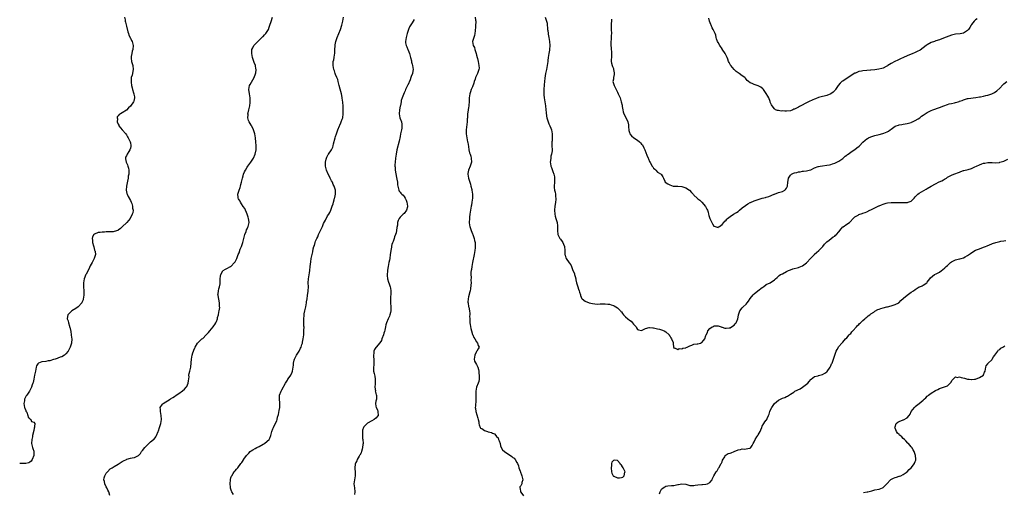
# Model space of a CAD drawing. Units: inches. Extents: x 2568000 to 2571000, y 1551000 to 1554000.
# Drawn here: x 2568000 to 2568489, y 1551387 to 1551622 of the extents above; entities that cross this region are included whole.
import ezdxf

# ---------------------------------------------------------------- set-up
doc = ezdxf.new("R2010")
doc.units = ezdxf.units.IN
doc.header["$MEASUREMENT"] = 0
doc.layers.add('LD25681551_10ft', color=62, linetype='Continuous')

msp = doc.modelspace()

# ---------------------------------------------------------------- linework, layer by layer
at = {"layer": 'LD25681551_10ft'}
for points, elevation in [([(2568052.14, 1551623), (2568052.34, 1551621.66), (2568052.47, 1551621), (2568052.57, 1551620.57), (2568053, 1551618.56), (2568053.71, 1551615.71), (2568053.99, 1551615), (2568054.18, 1551614.18), (2568054.82, 1551613), (2568054.85, 1551612.85), (2568055, 1551612.6), (2568055.51, 1551611.51), (2568055.81, 1551611), (2568056.31, 1551609), (2568056.2, 1551607), (2568055.91, 1551606.09), (2568055.67, 1551605), (2568055.47, 1551603.47), (2568055.35, 1551603), (2568055.35, 1551602.65), (2568055.6, 1551601), (2568055.95, 1551599.95), (2568056.14, 1551599), (2568056.41, 1551597), (2568056.22, 1551596.22), (2568056.06, 1551595), (2568055.84, 1551594.16), (2568055.45, 1551593), (2568055.36, 1551591.36), (2568055.31, 1551591), (2568055.32, 1551590.68), (2568055.57, 1551589), (2568055.86, 1551587.86), (2568056.05, 1551587), (2568056.6, 1551585.4), (2568056.72, 1551585), (2568056.73, 1551584.73), (2568057, 1551583.42), (2568057.07, 1551582.93), (2568056.68, 1551581.32), (2568056.53, 1551581), (2568055, 1551578.87), (2568054.12, 1551577.88), (2568053, 1551576.77), (2568051, 1551575.48), (2568050.09, 1551575), (2568049.4, 1551574.6), (2568049, 1551574.04), (2568048.5, 1551573.5), (2568048.44, 1551573), (2568048.57, 1551572.57), (2568048.48, 1551571), (2568049, 1551569.79), (2568049.27, 1551569.27), (2568049.34, 1551569), (2568050.07, 1551568.07), (2568050.89, 1551567), (2568052.66, 1551565), (2568053, 1551564.55), (2568053.61, 1551563.61), (2568053.96, 1551563), (2568054.91, 1551561), (2568055, 1551560.51), (2568055.2, 1551559.2), (2568055.25, 1551559), (2568055.22, 1551558.78), (2568055, 1551557.89), (2568054.72, 1551557), (2568054.19, 1551556.19), (2568053.43, 1551555), (2568053, 1551554.05), (2568052.65, 1551553.35), (2568052.51, 1551553), (2568052.62, 1551552.62), (2568052.85, 1551551), (2568053.57, 1551549.57), (2568053.68, 1551549), (2568054, 1551548), (2568054.17, 1551547), (2568054.18, 1551545), (2568053.98, 1551543.98), (2568053.85, 1551543), (2568053.5, 1551541.5), (2568053.08, 1551539.08), (2568052.96, 1551536.96), (2568053.32, 1551535.32), (2568053.4, 1551535), (2568053.93, 1551533.93), (2568055, 1551531.91), (2568055.4, 1551531), (2568055.68, 1551530.32), (2568056.07, 1551529), (2568056.11, 1551528.11), (2568056.41, 1551527), (2568056.18, 1551525.82), (2568055.97, 1551525), (2568054.86, 1551523), (2568054.02, 1551521.98), (2568053.18, 1551521), (2568051, 1551518.85), (2568050.02, 1551517.98), (2568049, 1551517.15), (2568048.9, 1551517.1), (2568048.69, 1551517), (2568047, 1551516.39), (2568046.37, 1551516.37), (2568045, 1551516.22), (2568044.25, 1551516.25), (2568043, 1551516.25), (2568042.21, 1551516.21), (2568041, 1551516.21), (2568039.98, 1551515.98), (2568039, 1551515.92), (2568037.13, 1551515.13), (2568037, 1551515.11), (2568036.87, 1551515), (2568036.17, 1551513.83), (2568036.07, 1551513), (2568036.19, 1551512.19), (2568036.19, 1551511), (2568036.62, 1551509.38), (2568036.76, 1551508.76), (2568037, 1551508.07), (2568037.25, 1551507.25), (2568037.36, 1551507), (2568037.52, 1551506.48), (2568037.71, 1551505), (2568037.04, 1551503), (2568037, 1551502.95), (2568036.3, 1551501.7), (2568035.96, 1551501), (2568035, 1551499.36), (2568034.31, 1551497.69), (2568033, 1551495.31), (2568032.84, 1551495), (2568032.02, 1551493), (2568031.65, 1551491), (2568031.7, 1551489), (2568031.9, 1551487), (2568031.9, 1551486.1), (2568031.92, 1551485), (2568031.69, 1551483.69), (2568031.59, 1551483), (2568031.48, 1551482.52), (2568030.88, 1551481.12), (2568030.81, 1551481), (2568029.08, 1551479), (2568029, 1551478.92), (2568027.88, 1551478.12), (2568025.93, 1551477), (2568025, 1551476.17), (2568023.91, 1551475), (2568023.77, 1551474.23), (2568023.64, 1551473), (2568024.01, 1551472.01), (2568024.22, 1551471), (2568024.68, 1551469.32), (2568024.8, 1551469), (2568024.84, 1551468.84), (2568025.34, 1551466.66), (2568025.64, 1551465), (2568025.74, 1551463.74), (2568025.83, 1551463), (2568025.69, 1551461), (2568025.11, 1551458.89), (2568024.41, 1551457.59), (2568024.06, 1551457), (2568023, 1551455.59), (2568022.33, 1551455), (2568021, 1551454.19), (2568020.11, 1551453.89), (2568019, 1551453.49), (2568018.66, 1551453.34), (2568017.63, 1551453), (2568017, 1551452.83), (2568016.79, 1551452.79), (2568015, 1551452.21), (2568014.15, 1551452.15), (2568013, 1551451.88), (2568011, 1551451.66), (2568009.35, 1551451), (2568009, 1551450.72), (2568008.33, 1551449.67), (2568008.24, 1551449), (2568008.07, 1551448.07), (2568007.79, 1551447), (2568007.68, 1551446.32), (2568007.37, 1551445), (2568006.96, 1551443), (2568006.71, 1551441.29), (2568006.56, 1551441), (2568006.27, 1551440.27), (2568005.87, 1551439), (2568005, 1551437.42), (2568004.8, 1551437), (2568003.5, 1551435), (2568003.29, 1551434.71), (2568002.55, 1551433.45), (2568002.38, 1551433), (2568002.31, 1551432.31), (2568002.04, 1551431), (2568002.41, 1551429), (2568002.52, 1551428.52), (2568003, 1551427.42), (2568003.11, 1551427.11), (2568003.47, 1551426.53), (2568004.09, 1551425), (2568004.13, 1551424.13), (2568005, 1551423.46), (2568005.16, 1551423.16), (2568005.57, 1551423), (2568005.91, 1551421.91), (2568007, 1551421.58), (2568007.46, 1551421), (2568007.43, 1551419.43), (2568007.36, 1551419), (2568007.21, 1551418.79), (2568007, 1551417.35), (2568006.85, 1551417.15), (2568006.91, 1551416.91), (2568006.43, 1551415), (2568006.35, 1551414.35), (2568006, 1551413), (2568005.89, 1551411), (2568006.43, 1551409), (2568006.6, 1551408.6), (2568007, 1551407.16), (2568007.05, 1551407.05), (2568007.03, 1551406.97), (2568006.99, 1551405), (2568006.18, 1551403), (2568005.69, 1551402.31), (2568005, 1551401.67), (2568004.57, 1551401.43), (2568003, 1551401.03), (2568001, 1551401.11), (2568000, 1551401.08)], 8220), ([(2568044.83, 1551385.17), (2568044.25, 1551387), (2568043.87, 1551387.87), (2568043.29, 1551389), (2568043, 1551389.54), (2568042.27, 1551391), (2568042.09, 1551392.09), (2568041.84, 1551393), (2568042, 1551394), (2568042.3, 1551395), (2568043, 1551396.21), (2568043.69, 1551397), (2568045, 1551398.37), (2568045.9, 1551399), (2568047, 1551399.66), (2568049, 1551400.74), (2568051, 1551402.02), (2568051.64, 1551402.36), (2568053, 1551403.12), (2568053.18, 1551403.18), (2568055, 1551403.7), (2568055.95, 1551403.96), (2568057, 1551404.07), (2568059, 1551404.99), (2568059.96, 1551406.04), (2568060.52, 1551407), (2568061, 1551407.5), (2568062.18, 1551409), (2568062.59, 1551409.41), (2568063, 1551409.9), (2568064.12, 1551411), (2568065, 1551411.78), (2568066.52, 1551413), (2568066.78, 1551413.22), (2568067.66, 1551414.34), (2568067.99, 1551415), (2568068.87, 1551417), (2568069, 1551417.34), (2568069.52, 1551419), (2568070.11, 1551421), (2568070.46, 1551423), (2568070.32, 1551425), (2568070.09, 1551425.91), (2568069.89, 1551427), (2568069.98, 1551427.98), (2568069.87, 1551429), (2568071, 1551430.67), (2568071.14, 1551430.86), (2568071.32, 1551431), (2568074.71, 1551433), (2568075, 1551433.16), (2568076.13, 1551433.87), (2568077, 1551434.45), (2568077.75, 1551435), (2568079, 1551435.86), (2568080.82, 1551437.18), (2568081.91, 1551438.09), (2568082.8, 1551439), (2568083, 1551439.35), (2568083.74, 1551441), (2568083.86, 1551442.14), (2568084.14, 1551444.14), (2568084.11, 1551445), (2568084.15, 1551445.85), (2568084.48, 1551447), (2568084.97, 1551449.03), (2568085, 1551449.3), (2568085.24, 1551450.76), (2568085.21, 1551451.21), (2568085.35, 1551453), (2568085.68, 1551455), (2568086.05, 1551456.06), (2568086.34, 1551457), (2568086.51, 1551457.49), (2568087, 1551458.68), (2568087.15, 1551459), (2568088.35, 1551461), (2568088.66, 1551461.34), (2568089, 1551461.66), (2568090.58, 1551463), (2568091, 1551463.32), (2568092.7, 1551465), (2568093, 1551465.33), (2568093.76, 1551466.24), (2568094.44, 1551467), (2568096.18, 1551469), (2568096.51, 1551469.49), (2568097, 1551470.26), (2568097.44, 1551471), (2568097.74, 1551471.74), (2568098.21, 1551473), (2568098.36, 1551473.64), (2568098.74, 1551475), (2568099, 1551476.33), (2568099.12, 1551477), (2568099.37, 1551478.63), (2568099.34, 1551479), (2568099.26, 1551479.26), (2568099.25, 1551481), (2568098.58, 1551484.58), (2568098.53, 1551485), (2568098.56, 1551485.44), (2568098.72, 1551487), (2568099, 1551487.92), (2568099.3, 1551489), (2568099.56, 1551490.45), (2568099.64, 1551491), (2568099.66, 1551491.66), (2568099.68, 1551493), (2568099.75, 1551494.25), (2568099.91, 1551495), (2568101, 1551496.89), (2568101.11, 1551497), (2568102.27, 1551497.73), (2568103, 1551498.05), (2568104.79, 1551499), (2568105, 1551499.13), (2568106.8, 1551501), (2568107, 1551501.33), (2568107.83, 1551503), (2568108.63, 1551505), (2568109, 1551505.87), (2568109.63, 1551507.63), (2568110.15, 1551509), (2568110.84, 1551511), (2568111.38, 1551513), (2568111.67, 1551514.33), (2568111.89, 1551515), (2568112.46, 1551516.46), (2568112.7, 1551517.3), (2568113, 1551517.83), (2568113.36, 1551518.64), (2568113.6, 1551519), (2568114.04, 1551521), (2568113.84, 1551522.16), (2568113.66, 1551523), (2568113.53, 1551523.53), (2568113, 1551525.04), (2568111.85, 1551527.85), (2568111, 1551528.91), (2568110.29, 1551530.29), (2568109.7, 1551531), (2568109.5, 1551531.5), (2568109, 1551532.25), (2568108.78, 1551532.78), (2568108.63, 1551533), (2568108.52, 1551533.48), (2568108.36, 1551535), (2568108.98, 1551537), (2568109.59, 1551538.41), (2568109.68, 1551539), (2568109.87, 1551539.87), (2568110.2, 1551541), (2568110.68, 1551543), (2568111, 1551544.13), (2568111.29, 1551545), (2568111.79, 1551546.21), (2568112.17, 1551547), (2568113, 1551548.4), (2568113.4, 1551549), (2568114.83, 1551551), (2568116.11, 1551553), (2568117.09, 1551555), (2568117.55, 1551557), (2568117.56, 1551557.56), (2568117.48, 1551559), (2568117.26, 1551561), (2568117.16, 1551562.84), (2568117.11, 1551563.11), (2568116.87, 1551565), (2568116.25, 1551567), (2568115.84, 1551567.84), (2568115.24, 1551569), (2568115, 1551569.4), (2568114, 1551571), (2568113.69, 1551571.69), (2568113.31, 1551573), (2568113.46, 1551574.54), (2568113.43, 1551575), (2568113.52, 1551575.52), (2568113.91, 1551577), (2568114.36, 1551579), (2568114.56, 1551580.56), (2568114.58, 1551581), (2568114.53, 1551581.47), (2568114.49, 1551583), (2568114.12, 1551585), (2568113.87, 1551587), (2568114.08, 1551588.08), (2568114.22, 1551589), (2568114.47, 1551589.53), (2568115.21, 1551590.79), (2568116.52, 1551593), (2568117.15, 1551594.85), (2568117.22, 1551595), (2568117.26, 1551595.26), (2568117.44, 1551597), (2568117.4, 1551597.4), (2568117.1, 1551599), (2568116.56, 1551600.56), (2568116.38, 1551601), (2568116.03, 1551601.97), (2568115.69, 1551603), (2568115.31, 1551605), (2568115.39, 1551606.61), (2568115.42, 1551607), (2568115.87, 1551607.87), (2568116.39, 1551609), (2568116.66, 1551609.34), (2568117, 1551609.67), (2568117.66, 1551610.34), (2568119, 1551611.56), (2568120.71, 1551613.29), (2568121, 1551613.5), (2568121.67, 1551614.33), (2568122.34, 1551615), (2568123, 1551615.86), (2568123.64, 1551617), (2568123.93, 1551618.07), (2568124.32, 1551619), (2568125, 1551620.9), (2568125.67, 1551623)], 8210), ([(2568106.27, 1551385.73), (2568105.38, 1551387), (2568105.26, 1551387.26), (2568104.74, 1551388.74), (2568104.7, 1551389), (2568104.7, 1551389.3), (2568104.58, 1551391), (2568104.77, 1551393), (2568104.8, 1551393.2), (2568105, 1551393.96), (2568105.27, 1551394.73), (2568105.41, 1551395), (2568106.12, 1551396.12), (2568106.65, 1551397), (2568107, 1551397.45), (2568107.81, 1551398.19), (2568108.41, 1551399), (2568109.95, 1551401), (2568110.43, 1551401.57), (2568111, 1551402.64), (2568111.16, 1551402.84), (2568111.25, 1551403), (2568111.86, 1551403.86), (2568112.71, 1551405), (2568113, 1551405.36), (2568113.8, 1551406.2), (2568114.54, 1551407), (2568115, 1551407.37), (2568115.92, 1551407.92), (2568117, 1551408.59), (2568117.76, 1551409), (2568119, 1551409.55), (2568121, 1551410.63), (2568121.62, 1551411), (2568123, 1551412.17), (2568123.89, 1551413), (2568124.27, 1551413.73), (2568124.82, 1551415), (2568125.32, 1551417), (2568125.75, 1551418.25), (2568126.07, 1551419), (2568127, 1551420.83), (2568127.75, 1551422.25), (2568127.94, 1551423), (2568128.16, 1551424.16), (2568128.59, 1551425.41), (2568129, 1551427.41), (2568129.24, 1551429), (2568129.25, 1551431), (2568129.24, 1551431.24), (2568129.04, 1551433), (2568129.12, 1551435), (2568129.93, 1551437), (2568130.33, 1551437.67), (2568132.12, 1551441), (2568133, 1551442.53), (2568133.2, 1551442.8), (2568133.3, 1551443), (2568133.93, 1551443.93), (2568134.69, 1551445), (2568135.46, 1551446.54), (2568135.63, 1551447), (2568135.97, 1551449), (2568136, 1551450), (2568136.07, 1551451), (2568136.4, 1551452.4), (2568136.5, 1551453), (2568136.64, 1551453.36), (2568137.34, 1551454.66), (2568137.56, 1551455), (2568138.87, 1551457), (2568139, 1551457.23), (2568139.59, 1551458.41), (2568139.86, 1551459), (2568140.26, 1551460.26), (2568140.51, 1551461), (2568140.6, 1551461.4), (2568140.92, 1551463), (2568141.16, 1551465), (2568141.26, 1551466.74), (2568141.27, 1551467), (2568141.24, 1551467.24), (2568141.29, 1551469), (2568141.25, 1551469.25), (2568141.21, 1551473), (2568141.29, 1551474.71), (2568141.33, 1551475), (2568141.44, 1551475.44), (2568141.71, 1551477), (2568142.21, 1551479), (2568142.58, 1551481), (2568142.6, 1551481.4), (2568142.82, 1551483), (2568143, 1551484.62), (2568143.27, 1551486.73), (2568143.32, 1551487), (2568143.43, 1551489), (2568143.41, 1551491), (2568143.51, 1551493), (2568143.97, 1551495.97), (2568144.15, 1551497), (2568144.4, 1551499), (2568144.66, 1551501.34), (2568144.88, 1551503), (2568145.26, 1551505), (2568145.64, 1551506.36), (2568145.89, 1551507.89), (2568146.22, 1551509), (2568146.45, 1551509.55), (2568146.77, 1551511), (2568147, 1551511.62), (2568147.62, 1551513), (2568148.12, 1551513.88), (2568148.54, 1551515), (2568149, 1551516), (2568149.55, 1551517), (2568149.91, 1551517.91), (2568150.47, 1551519), (2568151, 1551520.36), (2568151.93, 1551522.07), (2568153, 1551524.24), (2568153.54, 1551525), (2568154.05, 1551525.95), (2568154.54, 1551527), (2568155, 1551528.11), (2568155.28, 1551529), (2568155.74, 1551530.26), (2568155.89, 1551531), (2568156.22, 1551532.22), (2568156.46, 1551533), (2568156.55, 1551533.45), (2568156.92, 1551535), (2568156.91, 1551537), (2568156.28, 1551539), (2568155.83, 1551539.83), (2568155.36, 1551541), (2568155, 1551541.66), (2568154.34, 1551543), (2568153.87, 1551543.87), (2568153.35, 1551545), (2568152.5, 1551547), (2568152.03, 1551549), (2568152.02, 1551549.98), (2568152.03, 1551551), (2568152.35, 1551552.35), (2568152.46, 1551553), (2568152.59, 1551553.41), (2568153, 1551554.17), (2568153.27, 1551554.73), (2568153.44, 1551555), (2568154.92, 1551557.08), (2568155.58, 1551558.42), (2568155.79, 1551559), (2568156, 1551560), (2568156.72, 1551563), (2568157, 1551563.74), (2568157.41, 1551565), (2568158.11, 1551567), (2568158.91, 1551569.09), (2568159, 1551569.27), (2568159.5, 1551570.5), (2568159.78, 1551571), (2568160.26, 1551572.26), (2568160.51, 1551573), (2568160.76, 1551575), (2568160.75, 1551576.75), (2568160.76, 1551577.24), (2568160.69, 1551579), (2568160.55, 1551580.55), (2568160.53, 1551581), (2568160.47, 1551581.53), (2568160.25, 1551583), (2568160.03, 1551584.03), (2568159.88, 1551585), (2568159.31, 1551587.31), (2568158.79, 1551589), (2568158.42, 1551590.42), (2568158.18, 1551591), (2568158.03, 1551592.03), (2568157.56, 1551593), (2568157, 1551594.59), (2568156.84, 1551595), (2568156.43, 1551596.43), (2568156.16, 1551597), (2568155.95, 1551598.05), (2568155.73, 1551599), (2568155.69, 1551599.69), (2568155.81, 1551601), (2568156.12, 1551601.88), (2568156.22, 1551603), (2568156.37, 1551604.37), (2568156.52, 1551605), (2568156.61, 1551607), (2568156.73, 1551608.72), (2568156.7, 1551609), (2568156.72, 1551609.28), (2568157.08, 1551610.92), (2568157.82, 1551613), (2568158.61, 1551615), (2568159.37, 1551617), (2568160.06, 1551619), (2568160.57, 1551621), (2568160.92, 1551623)], 8200), ([(2568196.05, 1551621.95), (2568195.55, 1551621), (2568195, 1551620.24), (2568193.71, 1551618.29), (2568193.2, 1551617), (2568193, 1551616.41), (2568192.54, 1551615), (2568191.98, 1551613), (2568191.68, 1551611), (2568191.77, 1551610.23), (2568191.98, 1551609), (2568192.32, 1551608.32), (2568192.83, 1551607), (2568193, 1551606.64), (2568193.66, 1551605), (2568194.26, 1551603), (2568194.63, 1551601.37), (2568194.75, 1551600.75), (2568195, 1551599.75), (2568195.17, 1551599), (2568195.47, 1551597), (2568195.21, 1551595.21), (2568195.19, 1551595), (2568194.52, 1551593.48), (2568194.36, 1551593), (2568193.95, 1551591.95), (2568192.79, 1551589.21), (2568192.71, 1551589), (2568191.75, 1551587), (2568191.52, 1551586.48), (2568191, 1551585.43), (2568190.65, 1551584.65), (2568190.05, 1551583), (2568189.63, 1551581.63), (2568189.5, 1551581), (2568189.16, 1551579.16), (2568189.13, 1551578.87), (2568188.81, 1551577), (2568188.64, 1551575), (2568188.94, 1551573), (2568189.66, 1551571), (2568189.88, 1551569.88), (2568189.97, 1551569), (2568189.84, 1551567.84), (2568189.7, 1551567), (2568189.25, 1551565), (2568189, 1551563.63), (2568188.56, 1551561.44), (2568187.41, 1551557), (2568187.02, 1551554.98), (2568186.76, 1551553), (2568186.52, 1551551), (2568186.43, 1551549.57), (2568186.42, 1551549), (2568186.5, 1551548.5), (2568186.57, 1551547), (2568186.89, 1551545.11), (2568187.29, 1551543.29), (2568187.47, 1551542.53), (2568187.7, 1551541), (2568187.71, 1551539.71), (2568187.89, 1551539), (2568188.27, 1551537.73), (2568188.33, 1551537), (2568188.55, 1551536.55), (2568189, 1551535.96), (2568189.46, 1551535.46), (2568189.85, 1551535), (2568190.47, 1551534.47), (2568191, 1551533.87), (2568191.56, 1551533), (2568192.1, 1551532.1), (2568192.42, 1551531), (2568192.76, 1551529), (2568192.66, 1551528.66), (2568192.27, 1551527), (2568191, 1551525.37), (2568190.55, 1551525), (2568189, 1551523.53), (2568188.58, 1551523), (2568188.02, 1551521.98), (2568187.81, 1551521), (2568187.68, 1551519.68), (2568187.47, 1551518.53), (2568187.28, 1551517), (2568187, 1551515.81), (2568186.75, 1551515), (2568186.23, 1551513.77), (2568186.02, 1551513), (2568185.54, 1551511.54), (2568185.24, 1551510.76), (2568185, 1551509.94), (2568184.76, 1551509.24), (2568184.7, 1551508.7), (2568184.35, 1551507), (2568184.21, 1551505.79), (2568184.15, 1551505), (2568183.92, 1551503), (2568183.75, 1551502.25), (2568183.51, 1551501), (2568183.08, 1551499), (2568182.82, 1551497.18), (2568182.72, 1551496.72), (2568182.56, 1551495), (2568182.55, 1551494.55), (2568182.7, 1551493), (2568183.29, 1551491.29), (2568183.53, 1551490.47), (2568184.05, 1551489), (2568184.21, 1551488.21), (2568184.36, 1551487), (2568184.36, 1551485), (2568184.29, 1551484.29), (2568184.24, 1551483), (2568184.28, 1551481.72), (2568184.25, 1551481), (2568184.41, 1551479), (2568184.38, 1551477), (2568184.18, 1551476.18), (2568183.92, 1551475), (2568183.68, 1551474.32), (2568183.12, 1551473), (2568182.3, 1551471), (2568182.02, 1551470.02), (2568181.75, 1551469), (2568181.37, 1551467.37), (2568181.26, 1551466.74), (2568181, 1551465.93), (2568180.74, 1551465), (2568180.02, 1551463), (2568179.74, 1551462.26), (2568178.97, 1551461.03), (2568177.18, 1551459), (2568177, 1551458.77), (2568176.29, 1551457.71), (2568175.96, 1551457), (2568175.97, 1551455.97), (2568175.8, 1551455), (2568175.81, 1551454.19), (2568175.96, 1551453), (2568175.94, 1551451.94), (2568175.97, 1551451), (2568175.97, 1551450.03), (2568175.82, 1551449), (2568175.79, 1551447.79), (2568175.88, 1551447), (2568176.16, 1551445.84), (2568176.44, 1551444.44), (2568176.69, 1551443), (2568176.68, 1551441.32), (2568176.69, 1551441), (2568176.63, 1551440.63), (2568176.52, 1551439), (2568176.75, 1551437.25), (2568176.72, 1551437), (2568176.74, 1551436.74), (2568177, 1551435.96), (2568177.21, 1551435.21), (2568177.33, 1551435), (2568177.32, 1551434.68), (2568177.22, 1551433), (2568177, 1551432.1), (2568176.79, 1551431), (2568177, 1551429.61), (2568177.11, 1551429), (2568177.72, 1551427.72), (2568178.03, 1551427), (2568178.05, 1551425), (2568177, 1551423.66), (2568176.22, 1551423), (2568175, 1551422.25), (2568172.89, 1551421.11), (2568172.74, 1551421), (2568171, 1551419.29), (2568170.82, 1551419), (2568170.34, 1551417.66), (2568170.29, 1551417), (2568170.37, 1551416.37), (2568170.3, 1551415), (2568170.41, 1551413.59), (2568170.49, 1551413), (2568170.61, 1551411), (2568170.55, 1551410.55), (2568170.42, 1551409), (2568170.14, 1551408.14), (2568169.82, 1551407), (2568169.61, 1551406.39), (2568169, 1551405.27), (2568168.91, 1551405.09), (2568168.65, 1551404.65), (2568167.74, 1551403), (2568167.54, 1551402.46), (2568167, 1551401.55), (2568166.84, 1551401.16), (2568166.76, 1551401), (2568166.71, 1551400.71), (2568166.5, 1551399), (2568166.56, 1551398.56), (2568166.69, 1551396.69), (2568166.68, 1551395), (2568166.31, 1551393), (2568166.05, 1551391), (2568166.3, 1551389), (2568166.59, 1551387), (2568166.38, 1551385.62)], 8190), ([(2568226.36, 1551623), (2568226.49, 1551621.51), (2568226.59, 1551621), (2568226.63, 1551620.63), (2568226.55, 1551619), (2568226.43, 1551617.57), (2568226.41, 1551617), (2568226.25, 1551616.25), (2568226.18, 1551615), (2568226.07, 1551613.93), (2568225.62, 1551613), (2568225.04, 1551610.96), (2568225.37, 1551609), (2568225.95, 1551607.95), (2568226.1, 1551607), (2568226.59, 1551605.41), (2568226.76, 1551605), (2568227, 1551604.1), (2568227.36, 1551603), (2568227.5, 1551602.5), (2568227.89, 1551601), (2568228, 1551600), (2568228.23, 1551599), (2568228.27, 1551597.73), (2568228.15, 1551597), (2568227.6, 1551595.6), (2568227.42, 1551595), (2568227.29, 1551594.71), (2568227, 1551594.11), (2568226.69, 1551593.31), (2568226.56, 1551593), (2568226.3, 1551592.3), (2568225.89, 1551591), (2568225.71, 1551590.29), (2568225, 1551588.42), (2568224.42, 1551587), (2568224.04, 1551585.96), (2568223.65, 1551585), (2568223.3, 1551583), (2568223.32, 1551582.68), (2568223.3, 1551581), (2568223.21, 1551579.21), (2568223.21, 1551579), (2568223, 1551577.94), (2568222.87, 1551577.13), (2568222.84, 1551576.84), (2568222.59, 1551575), (2568222.6, 1551574.6), (2568222.44, 1551573), (2568222.43, 1551572.43), (2568222.3, 1551571), (2568221.81, 1551567), (2568221.85, 1551565.85), (2568221.85, 1551565), (2568222.04, 1551564.04), (2568222.19, 1551563), (2568222.6, 1551561), (2568222.65, 1551560.65), (2568223, 1551558.65), (2568223.26, 1551557), (2568223.58, 1551555.58), (2568223.78, 1551555), (2568224.14, 1551553.86), (2568224.37, 1551553), (2568224.46, 1551551), (2568223.84, 1551549), (2568222.99, 1551547), (2568222.72, 1551545.28), (2568222.71, 1551545), (2568222.98, 1551543), (2568223.61, 1551541), (2568223.99, 1551539.99), (2568224.24, 1551539), (2568224.61, 1551537.39), (2568224.72, 1551537), (2568224.95, 1551535), (2568224.93, 1551533.07), (2568224.71, 1551531), (2568224.51, 1551529.49), (2568224.39, 1551529), (2568224.03, 1551527), (2568223.86, 1551526.14), (2568223.7, 1551525), (2568223.54, 1551523.54), (2568223.46, 1551523), (2568223.41, 1551521), (2568223.57, 1551519.57), (2568223.68, 1551519), (2568224.03, 1551517.97), (2568224.32, 1551517), (2568225, 1551515.29), (2568225.13, 1551515), (2568225.86, 1551513), (2568226.06, 1551512.06), (2568226.26, 1551511), (2568226.28, 1551509.72), (2568226.34, 1551509), (2568226.33, 1551508.33), (2568226.17, 1551507), (2568225.95, 1551506.05), (2568225.81, 1551505), (2568224.94, 1551501.06), (2568224.6, 1551499), (2568224.44, 1551497.56), (2568224.34, 1551497), (2568224.24, 1551496.24), (2568224.25, 1551495), (2568224.35, 1551493.65), (2568224.19, 1551492.19), (2568224.26, 1551491), (2568224.24, 1551489.76), (2568223.94, 1551487.94), (2568223.81, 1551487), (2568223.6, 1551486.4), (2568223, 1551484.01), (2568222.79, 1551483), (2568222.76, 1551481.24), (2568222.8, 1551480.8), (2568223.09, 1551479.09), (2568223.16, 1551478.84), (2568223.56, 1551477), (2568223.66, 1551475.66), (2568223.67, 1551475), (2568223.59, 1551474.41), (2568223.6, 1551473), (2568223.73, 1551471.73), (2568223.72, 1551471), (2568223.85, 1551470.15), (2568224.22, 1551468.22), (2568224.51, 1551467), (2568225, 1551465.27), (2568225.09, 1551465), (2568225.71, 1551463.71), (2568226.12, 1551463), (2568227, 1551461.65), (2568227.47, 1551461), (2568227.82, 1551459.82), (2568228.25, 1551459), (2568227.9, 1551458.1), (2568227.24, 1551457), (2568227, 1551456.74), (2568226.1, 1551455), (2568226.02, 1551453.98), (2568225.77, 1551453), (2568225.95, 1551451.95), (2568227, 1551450.27), (2568227.63, 1551449), (2568227.91, 1551447.91), (2568228.07, 1551447), (2568228.21, 1551445.79), (2568228.33, 1551445), (2568228.37, 1551443), (2568228.09, 1551441.91), (2568227.81, 1551441), (2568227.03, 1551439), (2568226.7, 1551437), (2568226.66, 1551436.66), (2568226.68, 1551433.32), (2568226.66, 1551432.66), (2568226.42, 1551429.58), (2568226.41, 1551429), (2568226.48, 1551428.48), (2568226.6, 1551427), (2568227.66, 1551423.66), (2568227.9, 1551423), (2568228.12, 1551421.88), (2568228.23, 1551421), (2568228.27, 1551420.27), (2568228.76, 1551419), (2568229, 1551418.71), (2568229.56, 1551418.44), (2568231, 1551417.53), (2568232.43, 1551417), (2568232.87, 1551416.87), (2568234.47, 1551416.47), (2568235, 1551416.11), (2568235.9, 1551415.9), (2568236.56, 1551415), (2568237, 1551414.54), (2568237.8, 1551413.8), (2568238, 1551413), (2568238.33, 1551412.33), (2568238.71, 1551411), (2568239, 1551409.83), (2568239.3, 1551409), (2568239.88, 1551407.88), (2568240.84, 1551407), (2568243, 1551405.63), (2568243.89, 1551405), (2568244.56, 1551404.56), (2568245, 1551404.05), (2568245.69, 1551403.69), (2568246.23, 1551403), (2568247, 1551401.6), (2568247.37, 1551401), (2568247.86, 1551399.86), (2568248.1, 1551399), (2568248.72, 1551397.28), (2568248.81, 1551397), (2568248.84, 1551396.84), (2568249.41, 1551395.41), (2568249.54, 1551395), (2568249.73, 1551394.27), (2568249.94, 1551393), (2568249.57, 1551391.57), (2568249.55, 1551391), (2568249, 1551389.99), (2568248.55, 1551389.45), (2568248.47, 1551389), (2568248.73, 1551388.73), (2568248.87, 1551387), (2568249, 1551386.85), (2568250.27, 1551385)], 8180), ([(2568261.13, 1551623), (2568261.63, 1551621.63), (2568261.8, 1551621), (2568262.03, 1551620.03), (2568262.14, 1551619), (2568262.24, 1551617.76), (2568262.34, 1551617), (2568262.39, 1551616.39), (2568262.59, 1551615), (2568262.63, 1551614.63), (2568262.94, 1551613), (2568263.27, 1551611), (2568263.44, 1551609), (2568263.33, 1551607), (2568263.28, 1551606.72), (2568262.92, 1551605), (2568262.57, 1551603), (2568262.44, 1551601.56), (2568262.41, 1551601), (2568262.18, 1551599), (2568261.78, 1551597), (2568261.35, 1551595), (2568261, 1551592.77), (2568260.58, 1551589.42), (2568260.44, 1551587), (2568260.49, 1551585.52), (2568260.47, 1551585), (2568260.49, 1551584.48), (2568260.65, 1551583), (2568261.31, 1551579), (2568261.48, 1551577), (2568261.56, 1551575.56), (2568261.79, 1551573.79), (2568261.99, 1551573), (2568262.59, 1551571), (2568263, 1551569.96), (2568263.42, 1551569), (2568263.87, 1551567.87), (2568264.19, 1551567), (2568264.6, 1551565), (2568264.59, 1551564.59), (2568264.62, 1551563), (2568264.51, 1551561.49), (2568264.44, 1551561), (2568264.41, 1551560.41), (2568264.43, 1551559), (2568264.56, 1551557), (2568264.55, 1551556.54), (2568264.34, 1551555), (2568264.01, 1551553.99), (2568263.85, 1551553), (2568263.74, 1551551.74), (2568263.62, 1551551), (2568263.73, 1551550.27), (2568263.97, 1551549), (2568264.29, 1551548.29), (2568265, 1551546.32), (2568265.46, 1551545), (2568265.69, 1551543.69), (2568265.77, 1551543), (2568265.71, 1551541), (2568265.57, 1551539), (2568265.6, 1551538.4), (2568265.75, 1551537), (2568266.01, 1551536.01), (2568266.19, 1551535), (2568266.32, 1551533.68), (2568266.41, 1551533), (2568266.37, 1551532.37), (2568266.23, 1551531), (2568266.05, 1551529.95), (2568265.91, 1551529), (2568265.75, 1551527), (2568265.92, 1551525), (2568266.09, 1551524.09), (2568266.42, 1551523), (2568267, 1551521), (2568267.21, 1551519.21), (2568267.26, 1551519), (2568267.19, 1551517), (2568267.44, 1551515), (2568268.45, 1551513), (2568268.66, 1551512.66), (2568269.54, 1551511.54), (2568269.87, 1551511), (2568270.22, 1551510.22), (2568270.68, 1551509), (2568270.85, 1551507), (2568270.93, 1551504.93), (2568271, 1551504.64), (2568271.4, 1551503.4), (2568271.62, 1551503), (2568273, 1551500.89), (2568273.92, 1551499.92), (2568274.19, 1551499), (2568274.92, 1551497.08), (2568275.61, 1551495.61), (2568275.72, 1551495), (2568275.95, 1551494.05), (2568276.3, 1551493), (2568276.43, 1551492.43), (2568276.71, 1551491), (2568277, 1551489.9), (2568277.27, 1551489), (2568277.74, 1551487.74), (2568278.06, 1551487), (2568278.22, 1551486.22), (2568278.69, 1551485), (2568278.69, 1551484.69), (2568279, 1551483.87), (2568279.25, 1551483.25), (2568279.48, 1551483), (2568281, 1551481.82), (2568283.05, 1551481), (2568284.63, 1551480.64), (2568287, 1551480.39), (2568288.44, 1551480.44), (2568289, 1551480.44), (2568291, 1551480.48), (2568292.28, 1551480.28), (2568293, 1551480.25), (2568293.93, 1551479.93), (2568295, 1551479.64), (2568295.44, 1551479.44), (2568296.19, 1551479), (2568297, 1551478.49), (2568298.57, 1551477), (2568298.73, 1551476.73), (2568299, 1551476.45), (2568299.6, 1551475.6), (2568300.06, 1551475), (2568301, 1551474.08), (2568302.16, 1551473), (2568303, 1551472.37), (2568303.8, 1551471.8), (2568304.58, 1551471), (2568305, 1551470.44), (2568306.34, 1551469), (2568306.54, 1551468.54), (2568307, 1551467.75), (2568307.55, 1551467.55), (2568309, 1551467.29), (2568311, 1551468.17), (2568312.72, 1551468.72), (2568313, 1551468.78), (2568314.61, 1551468.61), (2568315, 1551468.55), (2568316.24, 1551468.24), (2568317, 1551468.1), (2568317.85, 1551467.85), (2568319, 1551467.61), (2568319.38, 1551467.38), (2568320.19, 1551467), (2568321, 1551466.5), (2568322.65, 1551465), (2568322.79, 1551464.79), (2568323, 1551464.59), (2568323.52, 1551463.52), (2568323.97, 1551463), (2568324.68, 1551461.32), (2568324.75, 1551461), (2568324.71, 1551460.71), (2568324.84, 1551459), (2568325, 1551458.3), (2568325.42, 1551458.58), (2568327, 1551457.7), (2568327.77, 1551458.23), (2568329, 1551458.1), (2568329.59, 1551458.41), (2568331, 1551458.68), (2568331.2, 1551458.8), (2568331.71, 1551459), (2568333, 1551459.6), (2568333.94, 1551459.94), (2568335, 1551460.36), (2568336.58, 1551460.58), (2568337, 1551460.66), (2568338.25, 1551461), (2568338.78, 1551461.22), (2568339, 1551461.34), (2568339.8, 1551462.2), (2568340.45, 1551463), (2568341, 1551464.72), (2568341.07, 1551465), (2568341.74, 1551466.26), (2568341.96, 1551467), (2568343, 1551468.15), (2568344.13, 1551469), (2568344.71, 1551469.29), (2568345, 1551469.48), (2568347, 1551469.55), (2568348.62, 1551469), (2568348.88, 1551468.88), (2568349, 1551468.86), (2568350.4, 1551468.4), (2568351, 1551468.36), (2568352.52, 1551468.52), (2568353, 1551468.63), (2568353.64, 1551469), (2568355, 1551469.9), (2568355.51, 1551470.49), (2568355.99, 1551471), (2568356.89, 1551473), (2568356.92, 1551473.08), (2568357.21, 1551474.79), (2568357.23, 1551475), (2568357.91, 1551477), (2568359, 1551478.44), (2568359.56, 1551479), (2568361, 1551480.4), (2568361.57, 1551481), (2568362.19, 1551481.81), (2568363, 1551483.08), (2568364.47, 1551485), (2568364.73, 1551485.27), (2568365, 1551485.52), (2568366.75, 1551487), (2568369, 1551488.64), (2568369.58, 1551489), (2568371, 1551490.05), (2568372.89, 1551491), (2568375, 1551492.42), (2568375.63, 1551493), (2568376.38, 1551493.62), (2568377, 1551494.19), (2568377.4, 1551494.6), (2568377.99, 1551495), (2568379, 1551495.46), (2568381, 1551496.52), (2568381.97, 1551497), (2568383, 1551497.46), (2568384.15, 1551497.85), (2568387, 1551498.56), (2568387.32, 1551498.68), (2568388.11, 1551499), (2568389, 1551499.42), (2568391, 1551500.84), (2568391.17, 1551501), (2568393, 1551502.97), (2568394.9, 1551505.1), (2568395, 1551505.18), (2568395.92, 1551506.08), (2568397.11, 1551507), (2568399.15, 1551509), (2568399.92, 1551510.08), (2568400.8, 1551511), (2568401, 1551511.24), (2568402.21, 1551512.21), (2568403.15, 1551513), (2568404.26, 1551513.74), (2568405, 1551514.18), (2568405.44, 1551514.56), (2568405.84, 1551515), (2568407, 1551516.34), (2568408.14, 1551517.86), (2568409, 1551518.75), (2568409.14, 1551518.86), (2568411, 1551520.05), (2568412.35, 1551521), (2568412.7, 1551521.3), (2568414.15, 1551523), (2568415, 1551523.78), (2568416.66, 1551524.66), (2568417, 1551524.87), (2568418.57, 1551525.43), (2568419, 1551525.53), (2568420.06, 1551525.94), (2568421, 1551526.26), (2568422.44, 1551527), (2568423, 1551527.27), (2568425, 1551528.31), (2568426.85, 1551529.15), (2568427, 1551529.25), (2568428.32, 1551529.68), (2568429, 1551530.09), (2568430.56, 1551530.56), (2568431.26, 1551530.74), (2568433, 1551530.88), (2568433.1, 1551530.9), (2568435.04, 1551530.96), (2568437, 1551530.95), (2568439.18, 1551530.82), (2568441, 1551530.85), (2568441.14, 1551530.86), (2568441.54, 1551531), (2568443, 1551531.61), (2568444.42, 1551533), (2568445, 1551533.68), (2568446.33, 1551535), (2568447, 1551535.47), (2568450.48, 1551537.52), (2568451, 1551537.87), (2568453, 1551539.08), (2568455, 1551540.16), (2568456.92, 1551541.08), (2568458.29, 1551541.71), (2568459, 1551542.16), (2568459.59, 1551542.41), (2568460.46, 1551543), (2568461, 1551543.4), (2568463, 1551544.51), (2568464.23, 1551545), (2568467, 1551546.04), (2568467.67, 1551546.33), (2568469, 1551546.72), (2568469.21, 1551546.79), (2568471.28, 1551547.28), (2568473, 1551547.84), (2568474.54, 1551548.54), (2568475.5, 1551549), (2568477, 1551549.69), (2568478.13, 1551550.13), (2568479, 1551550.41), (2568479.54, 1551550.46), (2568481, 1551550.74), (2568481.25, 1551550.75), (2568483, 1551550.72), (2568483.27, 1551550.73), (2568485, 1551550.66), (2568486.84, 1551550.84), (2568487.11, 1551550.89), (2568489, 1551551.46), (2568491, 1551552.35)], 8170), ([(2568294.09, 1551622.09), (2568294.03, 1551621), (2568293.92, 1551619.92), (2568293.86, 1551619), (2568293.89, 1551618.11), (2568293.89, 1551617), (2568294, 1551615), (2568293.99, 1551613.99), (2568293.96, 1551613), (2568293.88, 1551611.88), (2568293.75, 1551611), (2568293.69, 1551610.31), (2568293.71, 1551609), (2568293.85, 1551607.85), (2568293.93, 1551607), (2568294, 1551606), (2568294.12, 1551605), (2568294.03, 1551604.03), (2568293.92, 1551601), (2568294.11, 1551600.11), (2568294.39, 1551599), (2568294.54, 1551598.54), (2568295, 1551597.45), (2568295.15, 1551597), (2568295.35, 1551595.35), (2568295.4, 1551595), (2568295.39, 1551594.61), (2568295.12, 1551593), (2568295, 1551592.14), (2568294.82, 1551591), (2568295.32, 1551589), (2568296.41, 1551587), (2568297, 1551585.82), (2568297.45, 1551585), (2568297.9, 1551583.9), (2568298.3, 1551583), (2568298.96, 1551581), (2568299.32, 1551579.32), (2568299.4, 1551578.6), (2568299.64, 1551577), (2568299.9, 1551575.9), (2568300.2, 1551575), (2568301.15, 1551573.15), (2568302.13, 1551571), (2568302.49, 1551569.51), (2568302.6, 1551569), (2568302.6, 1551568.6), (2568302.77, 1551566.77), (2568303, 1551565.77), (2568303.23, 1551565), (2568304.01, 1551564.01), (2568305.22, 1551563), (2568307, 1551561.92), (2568308.07, 1551561), (2568308.56, 1551560.56), (2568309, 1551559.96), (2568309.48, 1551559.48), (2568310.15, 1551558.15), (2568310.64, 1551557), (2568311.61, 1551554.39), (2568312.22, 1551553), (2568312.53, 1551552.53), (2568313, 1551551.23), (2568313.23, 1551550.77), (2568314.3, 1551549), (2568314.62, 1551548.62), (2568315, 1551547.94), (2568315.53, 1551547.53), (2568316.1, 1551547), (2568317, 1551546.04), (2568318.8, 1551545), (2568318.9, 1551544.9), (2568319, 1551544.62), (2568319.64, 1551543.64), (2568319.92, 1551543), (2568320.55, 1551541.45), (2568320.75, 1551541), (2568322.15, 1551540.15), (2568323, 1551539.62), (2568324.65, 1551539), (2568325, 1551538.93), (2568327.03, 1551538.97), (2568329, 1551538.89), (2568331, 1551538.17), (2568332.79, 1551537), (2568333.85, 1551535.85), (2568334.69, 1551535), (2568334.8, 1551534.8), (2568335, 1551534.52), (2568336.6, 1551533), (2568337, 1551532.67), (2568337.96, 1551531.96), (2568339, 1551531.04), (2568340.85, 1551528.85), (2568341, 1551528.62), (2568341.51, 1551527.51), (2568341.72, 1551527), (2568342.03, 1551526.03), (2568342.33, 1551525), (2568342.5, 1551524.5), (2568342.96, 1551523), (2568343.91, 1551521), (2568344.3, 1551520.3), (2568345, 1551519.17), (2568345.1, 1551519.1), (2568347, 1551518.45), (2568347.29, 1551518.71), (2568347.68, 1551519), (2568349, 1551519.88), (2568349.87, 1551521), (2568350.39, 1551521.61), (2568351, 1551522.17), (2568351.39, 1551522.61), (2568351.78, 1551523), (2568353, 1551523.94), (2568354.73, 1551525), (2568356.17, 1551525.83), (2568357, 1551526.44), (2568357.67, 1551527), (2568359, 1551528.17), (2568360.58, 1551529.42), (2568361.78, 1551530.22), (2568363, 1551530.81), (2568363.12, 1551530.88), (2568365, 1551531.68), (2568366.02, 1551532.02), (2568367, 1551532.41), (2568369, 1551532.96), (2568370.64, 1551533.36), (2568371, 1551533.47), (2568372.2, 1551533.8), (2568374.88, 1551535), (2568375, 1551535.08), (2568377, 1551535.82), (2568379, 1551536.36), (2568380.19, 1551537), (2568380.57, 1551537.43), (2568381, 1551538.06), (2568381.32, 1551538.69), (2568381.5, 1551539), (2568381.75, 1551541), (2568381.82, 1551541.82), (2568382.03, 1551543), (2568383, 1551544.52), (2568383.49, 1551545), (2568384.57, 1551545.43), (2568385, 1551545.63), (2568386.19, 1551545.81), (2568387, 1551546.13), (2568387.85, 1551546.15), (2568389, 1551546.47), (2568389.54, 1551546.46), (2568391, 1551546.65), (2568393, 1551547.09), (2568393.15, 1551547.15), (2568395, 1551548.12), (2568396.72, 1551548.72), (2568397, 1551548.86), (2568397.74, 1551549), (2568399, 1551549.2), (2568401, 1551549.41), (2568402.33, 1551549.67), (2568403, 1551549.76), (2568403.89, 1551550.11), (2568405, 1551550.42), (2568406.12, 1551551), (2568407, 1551551.43), (2568409, 1551552.8), (2568409.25, 1551553), (2568410.14, 1551553.86), (2568411, 1551554.44), (2568411.29, 1551554.71), (2568411.74, 1551555), (2568413, 1551555.94), (2568414.59, 1551557), (2568415, 1551557.29), (2568415.96, 1551558.04), (2568417.13, 1551558.87), (2568417.28, 1551559), (2568419, 1551560.81), (2568420.11, 1551561.89), (2568421, 1551562.6), (2568421.24, 1551562.76), (2568421.74, 1551563), (2568423, 1551563.56), (2568425, 1551564.21), (2568427, 1551564.73), (2568428.84, 1551565.16), (2568429.42, 1551565.42), (2568431, 1551566.01), (2568431.65, 1551566.35), (2568432.56, 1551567), (2568433, 1551567.34), (2568435, 1551568.78), (2568435.58, 1551569), (2568436.63, 1551569.37), (2568437, 1551569.48), (2568438.28, 1551569.72), (2568439, 1551569.79), (2568439.99, 1551570.01), (2568441, 1551570.16), (2568441.6, 1551570.4), (2568443, 1551570.73), (2568443.17, 1551570.83), (2568443.65, 1551571), (2568445, 1551571.64), (2568446.53, 1551572.53), (2568447.25, 1551573), (2568448.18, 1551573.82), (2568449, 1551574.34), (2568449.37, 1551574.63), (2568449.91, 1551575), (2568451, 1551575.62), (2568453, 1551576.64), (2568453.82, 1551577), (2568457, 1551578.12), (2568459.23, 1551579), (2568461, 1551579.63), (2568461.87, 1551579.87), (2568463, 1551580.16), (2568464.52, 1551580.52), (2568465, 1551580.61), (2568466.41, 1551581), (2568466.87, 1551581.13), (2568467, 1551581.2), (2568468.34, 1551581.66), (2568469, 1551581.99), (2568471, 1551582.54), (2568471.38, 1551582.62), (2568475.04, 1551583.04), (2568477, 1551583.41), (2568477.47, 1551583.47), (2568479, 1551583.84), (2568480.05, 1551584.05), (2568481, 1551584.31), (2568483, 1551584.92), (2568484.42, 1551585.58), (2568485.63, 1551586.37), (2568487, 1551587.75), (2568488.54, 1551589.46), (2568489, 1551589.9), (2568490.54, 1551591)], 8160), ([(2568475.71, 1551622.29), (2568475, 1551621.73), (2568474.61, 1551621.39), (2568474.23, 1551621), (2568473, 1551619.43), (2568472.73, 1551619), (2568472.1, 1551617.9), (2568471.53, 1551617), (2568471, 1551616.4), (2568469, 1551615.02), (2568467.27, 1551614.73), (2568465, 1551614.52), (2568463.74, 1551614.26), (2568463, 1551614.06), (2568459, 1551612.53), (2568457, 1551611.83), (2568455.27, 1551611.27), (2568454.5, 1551611), (2568453, 1551610.43), (2568451, 1551609.37), (2568450.5, 1551609), (2568449, 1551607.81), (2568447.4, 1551606.6), (2568445.9, 1551605.9), (2568445, 1551605.42), (2568444.72, 1551605.28), (2568443.89, 1551605), (2568441, 1551603.82), (2568439.09, 1551603), (2568437.73, 1551602.27), (2568437, 1551602.01), (2568436.34, 1551601.66), (2568434.94, 1551601.06), (2568433, 1551599.98), (2568431.36, 1551599), (2568431.16, 1551598.84), (2568430.56, 1551598.56), (2568429, 1551597.73), (2568428.47, 1551597.53), (2568426.85, 1551597.15), (2568425, 1551596.91), (2568423, 1551596.73), (2568422.72, 1551596.72), (2568421, 1551596.61), (2568419, 1551596.44), (2568418.27, 1551596.27), (2568417, 1551596.02), (2568415.27, 1551595.27), (2568415, 1551595.17), (2568413.66, 1551594.34), (2568412.45, 1551593.55), (2568411.65, 1551593), (2568409, 1551591.3), (2568408.6, 1551591), (2568407.73, 1551590.27), (2568406.72, 1551589), (2568405.4, 1551587), (2568405.23, 1551586.77), (2568404.21, 1551585.79), (2568403.14, 1551585), (2568403, 1551584.92), (2568401, 1551584.08), (2568399.79, 1551583.79), (2568399, 1551583.56), (2568397, 1551583.08), (2568395.51, 1551582.49), (2568395, 1551582.31), (2568394.1, 1551581.89), (2568392, 1551581), (2568391, 1551580.51), (2568388.16, 1551579), (2568387.45, 1551578.55), (2568387, 1551578.3), (2568385, 1551577.31), (2568384.76, 1551577.24), (2568384.2, 1551577), (2568383, 1551576.54), (2568381, 1551576.27), (2568380.25, 1551576.25), (2568379, 1551576.39), (2568378.31, 1551576.31), (2568377, 1551576.65), (2568376.61, 1551576.61), (2568375.61, 1551577), (2568375, 1551577.42), (2568373.84, 1551579), (2568373.52, 1551579.52), (2568373, 1551580.71), (2568372.93, 1551580.93), (2568372.9, 1551581.1), (2568372.23, 1551583), (2568371.83, 1551583.83), (2568371, 1551585.15), (2568369.55, 1551587), (2568369.34, 1551587.34), (2568368.27, 1551588.27), (2568367, 1551588.85), (2568366.45, 1551589), (2568365, 1551589.56), (2568363.96, 1551590.04), (2568363, 1551590.37), (2568362.16, 1551591), (2568361.54, 1551591.54), (2568361, 1551592.18), (2568360.65, 1551592.65), (2568360.34, 1551593), (2568359, 1551593.91), (2568357.51, 1551595), (2568357, 1551595.33), (2568356.1, 1551596.1), (2568354.97, 1551597), (2568353.31, 1551599), (2568353.21, 1551599.21), (2568352.51, 1551600.51), (2568352.29, 1551601), (2568351.86, 1551602.14), (2568351.5, 1551603), (2568351, 1551604), (2568350.64, 1551604.64), (2568350.49, 1551605), (2568349.14, 1551607.14), (2568349, 1551607.32), (2568347.88, 1551609), (2568347, 1551610.53), (2568346.76, 1551611), (2568346.33, 1551612.33), (2568346.16, 1551613), (2568345.85, 1551614.15), (2568345.58, 1551615), (2568345, 1551616.19), (2568344.64, 1551617), (2568344.18, 1551617.82), (2568343.57, 1551619), (2568343.45, 1551619.45), (2568342.8, 1551621), (2568342.52, 1551622.52)], 8150), ([(2568318, 1551386), (2568318.27, 1551387), (2568319, 1551388.29), (2568319.82, 1551389), (2568320.54, 1551389.46), (2568321, 1551389.73), (2568322.09, 1551389.91), (2568323.88, 1551390.12), (2568325, 1551390.17), (2568327, 1551390.64), (2568327.32, 1551390.68), (2568329, 1551391.03), (2568331, 1551390.75), (2568333, 1551390.18), (2568334.13, 1551390.13), (2568335, 1551390.13), (2568335.73, 1551390.27), (2568337, 1551390.46), (2568339, 1551390.64), (2568339.37, 1551390.63), (2568341, 1551390.73), (2568341.83, 1551391), (2568343, 1551391.71), (2568344.06, 1551393), (2568344.33, 1551393.67), (2568345, 1551394.96), (2568346.12, 1551397), (2568346.51, 1551397.49), (2568347.28, 1551398.72), (2568347.4, 1551399), (2568348.6, 1551401), (2568348.71, 1551401.29), (2568349, 1551401.91), (2568349.3, 1551402.7), (2568350.32, 1551404.32), (2568350.58, 1551405), (2568351, 1551405.34), (2568352.02, 1551405.98), (2568353, 1551406.23), (2568353.55, 1551406.45), (2568355.02, 1551406.98), (2568357, 1551407.92), (2568358.12, 1551408.12), (2568359, 1551408.31), (2568360.24, 1551408.24), (2568361, 1551408.31), (2568362.69, 1551408.69), (2568363, 1551408.78), (2568363.25, 1551409), (2568364.03, 1551409.97), (2568364.44, 1551411), (2568365, 1551411.82), (2568365.47, 1551413), (2568366.37, 1551414.37), (2568366.75, 1551415), (2568367, 1551415.37), (2568367.96, 1551417), (2568368.21, 1551417.79), (2568368.77, 1551419), (2568369, 1551419.59), (2568369.73, 1551421), (2568370.24, 1551421.76), (2568371, 1551422.62), (2568371.19, 1551422.81), (2568371.3, 1551423), (2568371.4, 1551423.4), (2568372.15, 1551425), (2568372.41, 1551425.59), (2568372.76, 1551427), (2568373, 1551427.49), (2568373.71, 1551429), (2568375.03, 1551431), (2568377, 1551432.63), (2568378.66, 1551433.34), (2568379, 1551433.52), (2568380.14, 1551433.86), (2568381, 1551434.35), (2568381.45, 1551434.55), (2568383, 1551435.62), (2568384.6, 1551436.6), (2568385, 1551436.86), (2568385.24, 1551437), (2568387.75, 1551438.25), (2568389.06, 1551439), (2568391, 1551440.46), (2568391.63, 1551441), (2568392.22, 1551441.78), (2568393.1, 1551442.9), (2568393.21, 1551443), (2568395, 1551444.27), (2568396.74, 1551444.74), (2568397, 1551444.85), (2568397.53, 1551445), (2568399, 1551445.39), (2568400.07, 1551445.93), (2568401, 1551446.7), (2568401.16, 1551446.84), (2568402.68, 1551449), (2568403, 1551449.62), (2568403.43, 1551450.57), (2568403.66, 1551451), (2568404.38, 1551453), (2568405, 1551455.03), (2568405.79, 1551457), (2568406.18, 1551457.82), (2568407, 1551459.19), (2568408.52, 1551461), (2568409, 1551461.5), (2568409.71, 1551462.29), (2568410.41, 1551463), (2568411, 1551463.55), (2568412.25, 1551465), (2568412.58, 1551465.42), (2568413, 1551465.78), (2568413.5, 1551466.5), (2568414.01, 1551467), (2568415.9, 1551469), (2568416.35, 1551469.65), (2568417, 1551470.18), (2568417.36, 1551470.64), (2568417.79, 1551471), (2568419, 1551472.23), (2568419.89, 1551473), (2568420.43, 1551473.57), (2568421, 1551473.9), (2568421.56, 1551474.44), (2568422.4, 1551475), (2568423, 1551475.44), (2568424.37, 1551476.37), (2568425, 1551476.83), (2568426.38, 1551477.62), (2568427, 1551477.87), (2568427.83, 1551478.17), (2568429, 1551478.54), (2568430.95, 1551478.95), (2568431.23, 1551479), (2568433, 1551479.46), (2568435, 1551480.09), (2568436.8, 1551481), (2568436.91, 1551481.09), (2568437, 1551481.12), (2568437.89, 1551482.11), (2568439.23, 1551483.24), (2568441, 1551484.79), (2568442.24, 1551485.76), (2568443, 1551486.24), (2568444.14, 1551487), (2568445, 1551487.68), (2568447, 1551488.88), (2568447.36, 1551489), (2568448.48, 1551489.52), (2568449, 1551489.83), (2568450.77, 1551491), (2568451, 1551491.22), (2568452.18, 1551493), (2568452.6, 1551493.4), (2568454.53, 1551495), (2568455.48, 1551495.48), (2568457, 1551496.28), (2568457.98, 1551497), (2568458.59, 1551497.41), (2568459.69, 1551498.31), (2568460.36, 1551499), (2568461, 1551499.63), (2568462.6, 1551501), (2568463, 1551501.33), (2568464.07, 1551501.93), (2568465, 1551502.32), (2568467, 1551502.79), (2568467.18, 1551502.82), (2568467.87, 1551503), (2568469, 1551503.34), (2568469.81, 1551503.81), (2568471, 1551504.47), (2568472.45, 1551505.55), (2568473.66, 1551506.34), (2568475, 1551507.11), (2568477, 1551507.92), (2568479, 1551508.6), (2568480, 1551509), (2568480.7, 1551509.3), (2568483, 1551510.39), (2568483.44, 1551510.56), (2568485, 1551511.05), (2568487, 1551511.49), (2568487.6, 1551511.6), (2568489, 1551511.9), (2568490.03, 1551512.03)], 8180), ([(2568419.36, 1551386.64), (2568421.09, 1551386.91), (2568421.41, 1551387), (2568423.51, 1551387.51), (2568425, 1551387.92), (2568427, 1551388.4), (2568428.69, 1551389), (2568429, 1551389.14), (2568430.94, 1551391), (2568432.72, 1551393), (2568432.86, 1551393.14), (2568434.17, 1551393.83), (2568435, 1551394.16), (2568435.71, 1551394.29), (2568437, 1551394.71), (2568437.25, 1551394.75), (2568437.81, 1551395), (2568439, 1551395.6), (2568440.97, 1551397), (2568441.91, 1551398.09), (2568443.01, 1551399), (2568444.58, 1551401), (2568444.67, 1551401.33), (2568445, 1551402.13), (2568445.22, 1551402.78), (2568445.34, 1551403), (2568445.28, 1551403.28), (2568445.1, 1551405), (2568444.46, 1551407), (2568443.93, 1551407.93), (2568443.36, 1551409), (2568443, 1551409.42), (2568441.59, 1551411), (2568441.27, 1551411.27), (2568440.32, 1551412.32), (2568439.63, 1551413), (2568439, 1551413.53), (2568438.27, 1551414.27), (2568437.45, 1551415), (2568437.23, 1551415.23), (2568437, 1551415.43), (2568436.25, 1551416.25), (2568435.64, 1551417), (2568435, 1551418.7), (2568434.92, 1551419), (2568435, 1551419.35), (2568435.6, 1551421), (2568436.38, 1551421.62), (2568437, 1551421.96), (2568439, 1551422.75), (2568439.21, 1551422.79), (2568441, 1551423.82), (2568442, 1551425), (2568442.42, 1551425.58), (2568443.02, 1551427), (2568444.66, 1551429), (2568444.84, 1551429.16), (2568445, 1551429.35), (2568446.95, 1551431), (2568449, 1551432.62), (2568449.38, 1551433), (2568450.27, 1551433.73), (2568451, 1551434.54), (2568451.25, 1551434.75), (2568451.52, 1551435), (2568453, 1551436.13), (2568455, 1551437.35), (2568456.16, 1551437.84), (2568457, 1551438.35), (2568457.52, 1551438.48), (2568459.1, 1551439.1), (2568461, 1551439.74), (2568462.41, 1551441), (2568462.68, 1551441.32), (2568463.4, 1551442.6), (2568463.78, 1551443), (2568465, 1551444.19), (2568465.92, 1551443.92), (2568467, 1551444.11), (2568467.8, 1551443.8), (2568469.48, 1551443.48), (2568471, 1551443.08), (2568471.08, 1551443.08), (2568471.78, 1551443), (2568473, 1551442.89), (2568473.11, 1551442.89), (2568474.38, 1551443), (2568475, 1551443.07), (2568477, 1551443.8), (2568478.87, 1551445), (2568479, 1551445.22), (2568479.48, 1551446.52), (2568479.71, 1551447), (2568479.97, 1551447.97), (2568480.08, 1551449), (2568480.27, 1551449.73), (2568481, 1551450.64), (2568481.11, 1551450.89), (2568481.2, 1551451), (2568483, 1551452.6), (2568483.23, 1551453), (2568483.84, 1551454.16), (2568484.52, 1551455), (2568485, 1551455.54), (2568485.97, 1551457), (2568486.39, 1551457.61), (2568487, 1551457.85), (2568487.56, 1551458.44), (2568488.55, 1551459), (2568489, 1551459.29), (2568489.57, 1551459.57)], 8190)]:
    msp.add_lwpolyline(points, dxfattribs=dict(at, elevation=elevation))
at = {"layer": 'LD25681551_10ft', "elevation": 8180}
msp.add_lwpolyline([(2568300.75, 1551396.75), (2568300.86, 1551397), (2568300.77, 1551397.23), (2568299.89, 1551399), (2568299.46, 1551399.46), (2568299, 1551400.25), (2568298.6, 1551400.6), (2568298.38, 1551401), (2568297, 1551402.64), (2568295.32, 1551402.68), (2568295, 1551402.64), (2568294.27, 1551401.73), (2568294.04, 1551401), (2568294.08, 1551400.08), (2568293.9, 1551399), (2568294.1, 1551397), (2568294.25, 1551396.25), (2568294.86, 1551395), (2568295, 1551394.81), (2568295.29, 1551394.71), (2568297, 1551393.92), (2568298.08, 1551393.92), (2568299, 1551394.05), (2568299.71, 1551394.29), (2568300.4, 1551395)], close=True, dxfattribs=at)

doc.saveas('drawing.dxf')
